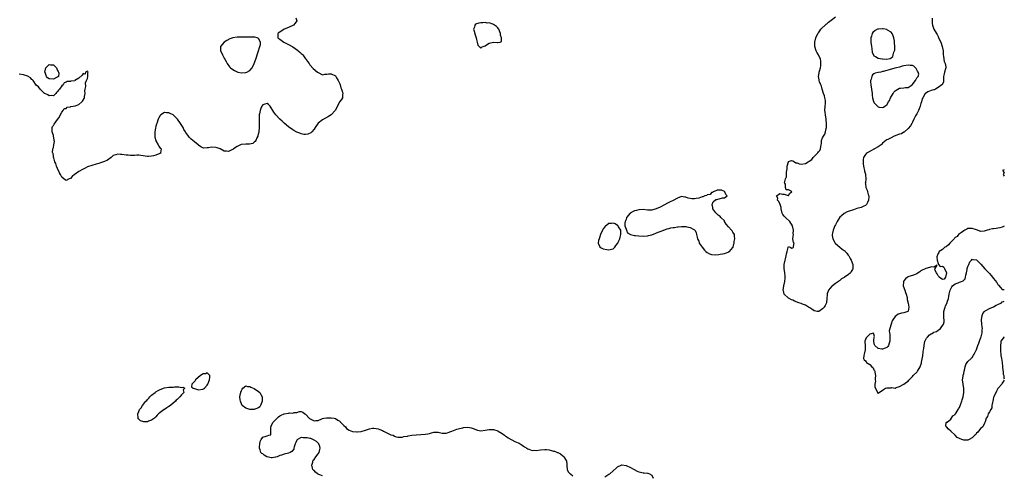
# Model space of a CAD drawing. Units: inches. Extents: x 2631000 to 2634000, y 1488000 to 1491000.
# Drawn here: x 2633539 to 2634000, y 1488358 to 1488572 of the extents above; entities that cross this region are included whole.
import ezdxf

# ---------------------------------------------------------------- set-up
doc = ezdxf.new("R2010")
doc.units = ezdxf.units.IN
doc.header["$MEASUREMENT"] = 0
doc.layers.add('LD26311488_10ft', color=110, linetype='Continuous')

msp = doc.modelspace()

# ---------------------------------------------------------------- linework, layer by layer
at = {"layer": 'LD26311488_10ft', "elevation": 8030}
for points in [[(2633966.23, 1488572.23), (2633966.18, 1488571), (2633966.25, 1488569.75), (2633966.35, 1488569), (2633966.54, 1488568.54), (2633967.07, 1488567), (2633968.21, 1488565), (2633968.52, 1488564.52), (2633969, 1488563.59), (2633969.24, 1488563.24), (2633969.59, 1488562.41), (2633970.25, 1488561), (2633970.97, 1488559), (2633971.36, 1488557), (2633971.46, 1488555), (2633971.57, 1488554.43), (2633971.71, 1488553), (2633971.9, 1488551.9), (2633972.31, 1488551), (2633972.62, 1488549.38), (2633972.65, 1488549), (2633972.53, 1488548.53), (2633972.09, 1488547), (2633971.88, 1488546.12), (2633971.58, 1488545), (2633971.47, 1488543.47), (2633971.58, 1488543), (2633971.56, 1488542.44), (2633971, 1488541.37), (2633970.91, 1488541.09), (2633970.84, 1488541), (2633969, 1488539.7), (2633967.81, 1488539), (2633967.25, 1488538.75), (2633967, 1488538.62), (2633965.7, 1488538.3), (2633965, 1488537.99), (2633964.24, 1488537.76), (2633963.15, 1488537), (2633963, 1488536.92), (2633961.82, 1488535), (2633961.53, 1488534.47), (2633961.24, 1488533), (2633961, 1488532.27), (2633960.69, 1488531), (2633960.2, 1488529.8), (2633959.84, 1488529), (2633959, 1488527.42), (2633958.46, 1488526.46), (2633957.71, 1488525), (2633957, 1488523.56), (2633956.67, 1488523), (2633956.09, 1488521.91), (2633955, 1488520.52), (2633953.13, 1488518.87), (2633953, 1488518.82), (2633951.83, 1488518.17), (2633951, 1488517.9), (2633949.25, 1488517.25), (2633949, 1488517.16), (2633948.86, 1488517.14), (2633948.49, 1488517), (2633947, 1488516.26), (2633945.45, 1488515.45), (2633945, 1488515.27), (2633944.56, 1488515), (2633943, 1488513.72), (2633942.67, 1488513.33), (2633942.33, 1488513), (2633941, 1488512.08), (2633939.26, 1488511), (2633939.09, 1488510.91), (2633939, 1488510.89), (2633937.78, 1488510.22), (2633936.46, 1488509.54), (2633935.58, 1488509), (2633935, 1488508.39), (2633934.07, 1488507), (2633933.89, 1488506.11), (2633933.93, 1488505), (2633934.03, 1488504.03), (2633934.1, 1488503), (2633934.22, 1488502.22), (2633934.54, 1488501), (2633934.57, 1488500.57), (2633935, 1488499.25), (2633935.09, 1488498.91), (2633935.2, 1488497), (2633935, 1488495.22), (2633934.96, 1488495), (2633935, 1488494.78), (2633935.22, 1488493), (2633935.8, 1488491.8), (2633936.01, 1488491), (2633936.29, 1488489.71), (2633936.54, 1488489), (2633936.55, 1488488.55), (2633936.5, 1488487), (2633936.04, 1488485.96), (2633935.49, 1488485), (2633935, 1488484.57), (2633934.26, 1488484.26), (2633933, 1488483.66), (2633931, 1488483.09), (2633929.41, 1488482.59), (2633929, 1488482.43), (2633927.93, 1488482.07), (2633927, 1488481.72), (2633926.46, 1488481.54), (2633925, 1488480.87), (2633923.78, 1488479.78), (2633923, 1488479.11), (2633922.18, 1488477.82), (2633921.79, 1488477), (2633921, 1488475.52), (2633920.76, 1488475), (2633919.89, 1488473), (2633919.59, 1488471.59), (2633919.44, 1488471), (2633919.51, 1488470.49), (2633919.81, 1488469), (2633920.88, 1488467), (2633921, 1488466.84), (2633922.98, 1488464.98), (2633924.15, 1488464.15), (2633925, 1488463.51), (2633925.3, 1488463.3), (2633925.56, 1488463), (2633926.25, 1488462.25), (2633927, 1488461.34), (2633927.22, 1488461), (2633927.8, 1488459.8), (2633928.27, 1488459), (2633929.1, 1488457), (2633929.15, 1488455.14), (2633929.16, 1488455), (2633929, 1488454.62), (2633928.37, 1488453.63), (2633927.96, 1488453), (2633927, 1488452.15), (2633925.28, 1488451), (2633925.1, 1488450.9), (2633925, 1488450.81), (2633923.79, 1488450.21), (2633923, 1488449.49), (2633922.71, 1488449.29), (2633922.4, 1488449), (2633921, 1488448.02), (2633919.6, 1488447), (2633919.26, 1488446.74), (2633917.66, 1488445), (2633917.17, 1488443.17), (2633917.08, 1488442.92), (2633917, 1488441), (2633916.72, 1488439), (2633916.22, 1488437.78), (2633915.72, 1488437), (2633915, 1488436.14), (2633913.2, 1488435), (2633913.09, 1488434.91), (2633913, 1488434.87), (2633912.37, 1488435), (2633911.2, 1488435.2), (2633911, 1488435.21), (2633909.98, 1488435.98), (2633909, 1488436.59), (2633908.44, 1488437), (2633907, 1488437.91), (2633905.63, 1488438.37), (2633905, 1488438.63), (2633903.9, 1488439), (2633901.83, 1488439.83), (2633901, 1488440.23), (2633900.39, 1488440.39), (2633899.28, 1488441), (2633899, 1488441.2), (2633896.98, 1488443), (2633896.6, 1488444.6), (2633896.54, 1488445), (2633896.87, 1488447), (2633897.31, 1488449), (2633897.38, 1488450.62), (2633897.44, 1488451), (2633897.41, 1488451.41), (2633897.22, 1488453), (2633896.93, 1488455), (2633896.93, 1488457), (2633897.38, 1488459), (2633897.55, 1488459.55), (2633897.97, 1488461), (2633898.06, 1488461.94), (2633898.46, 1488463), (2633898.89, 1488464.89), (2633898.89, 1488465), (2633899, 1488465.42), (2633899.83, 1488465), (2633900.64, 1488464.64), (2633901, 1488464.8), (2633901.33, 1488465), (2633901.56, 1488466.44), (2633901.7, 1488467), (2633901.3, 1488467.3), (2633901.09, 1488469), (2633901.06, 1488469.06), (2633901.28, 1488471), (2633901.23, 1488471.23), (2633901.31, 1488473), (2633900.84, 1488475), (2633899.71, 1488477), (2633897.6, 1488479), (2633897, 1488479.6), (2633896.36, 1488480.36), (2633896.02, 1488481), (2633895.56, 1488483), (2633895.62, 1488483.62), (2633895.11, 1488485), (2633894.49, 1488486.49), (2633893.8, 1488487), (2633893.96, 1488487.96), (2633893.41, 1488489), (2633894.33, 1488489.67), (2633895, 1488490.09), (2633896.18, 1488489.82), (2633897, 1488489.93), (2633898.79, 1488489.21), (2633899, 1488489.19), (2633899.6, 1488490.4), (2633900.51, 1488491), (2633899.63, 1488491.63), (2633899, 1488491.9), (2633897.85, 1488491.85), (2633897.63, 1488493), (2633897.54, 1488494.46), (2633897.22, 1488495), (2633897.2, 1488495.2), (2633897.67, 1488497), (2633898.01, 1488497.99), (2633898.07, 1488499), (2633898.11, 1488500.11), (2633898.28, 1488501), (2633898.35, 1488501.65), (2633898.41, 1488503), (2633898.95, 1488505.05), (2633899, 1488505.09), (2633900.45, 1488505.55), (2633901, 1488505.38), (2633901.83, 1488505), (2633902.49, 1488504.49), (2633903, 1488504.47), (2633904, 1488504), (2633905, 1488503.83), (2633907, 1488504.15), (2633908.19, 1488505), (2633908.72, 1488505.28), (2633909.87, 1488506.13), (2633910.56, 1488507), (2633912.58, 1488509), (2633912.76, 1488509.24), (2633913, 1488509.69), (2633913.64, 1488510.36), (2633913.98, 1488511), (2633914.15, 1488512.15), (2633914.32, 1488513), (2633914.41, 1488513.59), (2633914.53, 1488515), (2633915, 1488516.23), (2633915.35, 1488517), (2633916.06, 1488517.94), (2633916.31, 1488519), (2633916.61, 1488520.61), (2633916.76, 1488521), (2633916.81, 1488521.19), (2633916.83, 1488523), (2633916.65, 1488524.65), (2633916.64, 1488525), (2633916.28, 1488527), (2633916.18, 1488528.18), (2633916.07, 1488529), (2633916.24, 1488531), (2633916.29, 1488532.29), (2633916.37, 1488533), (2633916.27, 1488533.73), (2633916.05, 1488535), (2633915.81, 1488535.81), (2633915.44, 1488537), (2633914.77, 1488539), (2633914.38, 1488540.38), (2633914.08, 1488541), (2633913.54, 1488542.46), (2633913.39, 1488543), (2633913.35, 1488543.35), (2633913.04, 1488545), (2633913.32, 1488546.68), (2633913.35, 1488547), (2633913.46, 1488547.46), (2633913.93, 1488549), (2633914.08, 1488549.92), (2633914.2, 1488551), (2633914.1, 1488552.1), (2633913.94, 1488553), (2633913.19, 1488554.81), (2633913.12, 1488555.12), (2633912.34, 1488556.34), (2633911.89, 1488557), (2633911.27, 1488559), (2633911.36, 1488561), (2633911.86, 1488563), (2633912.73, 1488565), (2633912.82, 1488565.18), (2633913, 1488565.41), (2633913.66, 1488566.34), (2633914.18, 1488567), (2633916.61, 1488569.39), (2633917, 1488569.63), (2633917.7, 1488570.3), (2633919, 1488571.23), (2633921, 1488572.87)], [(2633668.44, 1488572.44), (2633668.91, 1488571), (2633668.15, 1488569.85), (2633667.38, 1488569), (2633665, 1488567.85), (2633663.05, 1488567), (2633660.58, 1488565.42), (2633660.02, 1488565), (2633660.04, 1488564.04), (2633660.11, 1488563), (2633661, 1488562.32), (2633662.85, 1488561), (2633665, 1488559.87), (2633667, 1488558.77), (2633669.29, 1488557.29), (2633669.6, 1488557), (2633670.38, 1488556.38), (2633671, 1488555.72), (2633671.4, 1488555.4), (2633671.73, 1488555), (2633673, 1488553.26), (2633673.25, 1488553), (2633673.98, 1488551.98), (2633674.65, 1488551), (2633675, 1488550.36), (2633676.66, 1488548.66), (2633678.64, 1488547), (2633679, 1488546.72), (2633681, 1488545.74), (2633681.97, 1488546.03), (2633683, 1488546), (2633683.81, 1488546.19), (2633685, 1488546.15), (2633687, 1488545.22), (2633687.18, 1488545), (2633687.86, 1488543.86), (2633688.29, 1488543), (2633689, 1488541.5), (2633689.17, 1488541), (2633689.6, 1488539.6), (2633689.88, 1488539), (2633690.37, 1488537.63), (2633690.47, 1488537), (2633690.28, 1488536.28), (2633690.27, 1488535), (2633689.79, 1488534.21), (2633688.98, 1488533.02), (2633687.97, 1488531), (2633686.93, 1488529), (2633685, 1488527.04), (2633683.76, 1488526.24), (2633681, 1488524.62), (2633679, 1488523.07), (2633677.51, 1488521), (2633677, 1488520.24), (2633675.97, 1488519), (2633675.5, 1488518.5), (2633674.13, 1488517.87), (2633673, 1488517.79), (2633672.18, 1488517.82), (2633671, 1488518.08), (2633670.38, 1488518.38), (2633669, 1488518.83), (2633667.61, 1488519.61), (2633667, 1488519.93), (2633665, 1488521.34), (2633663, 1488523.04), (2633662, 1488524.01), (2633661, 1488525.01), (2633659.17, 1488527), (2633658.2, 1488528.2), (2633657.71, 1488529), (2633657, 1488530.33), (2633656.47, 1488531), (2633655.75, 1488531.75), (2633655, 1488532.26), (2633653.97, 1488531.97), (2633653, 1488531.65), (2633652.58, 1488531), (2633652.09, 1488529.91), (2633651.73, 1488529), (2633651.42, 1488527.42), (2633651.33, 1488527), (2633651.26, 1488525), (2633651.29, 1488523.29), (2633651.33, 1488522.67), (2633651.28, 1488521), (2633651.09, 1488519.09), (2633651.09, 1488518.91), (2633650.75, 1488517.25), (2633650.66, 1488517), (2633650.29, 1488516.29), (2633649.78, 1488515), (2633649.5, 1488514.5), (2633649, 1488514.12), (2633648.4, 1488513.6), (2633646.75, 1488513.25), (2633645, 1488513.33), (2633643, 1488513.16), (2633642.87, 1488513.13), (2633641, 1488512.23), (2633639.24, 1488511), (2633639, 1488510.81), (2633638.6, 1488510.6), (2633637, 1488509.87), (2633635.99, 1488510.01), (2633635, 1488510), (2633633.06, 1488511.06), (2633631.6, 1488511.6), (2633631, 1488511.76), (2633629, 1488511.8), (2633627.54, 1488511.54), (2633627, 1488511.53), (2633625.44, 1488511.44), (2633625, 1488511.57), (2633623.94, 1488511.94), (2633623, 1488512.78), (2633622.87, 1488512.87), (2633622.81, 1488513), (2633621, 1488514.28), (2633620.27, 1488515), (2633619.52, 1488515.52), (2633619, 1488516.08), (2633618.5, 1488516.5), (2633618.27, 1488517), (2633617, 1488518.79), (2633616.88, 1488519), (2633616.12, 1488520.12), (2633615.72, 1488521), (2633614.56, 1488523), (2633613.17, 1488525), (2633613, 1488525.18), (2633611, 1488526.98), (2633609.64, 1488527.64), (2633609, 1488527.98), (2633607.93, 1488527.93), (2633607, 1488528.01), (2633605.31, 1488527), (2633605, 1488526.67), (2633604.35, 1488525.65), (2633604.07, 1488525), (2633603.37, 1488523), (2633603.31, 1488522.69), (2633603, 1488521.61), (2633602.78, 1488520.78), (2633602.5, 1488519), (2633602.53, 1488517.47), (2633602.45, 1488517), (2633602.46, 1488516.46), (2633602.89, 1488515), (2633603, 1488514.75), (2633604.09, 1488513), (2633604.34, 1488512.34), (2633605, 1488511.46), (2633605.23, 1488511.22), (2633605.53, 1488511), (2633605.22, 1488509.22), (2633605.35, 1488509), (2633604.86, 1488508.86), (2633603, 1488508.06), (2633601.82, 1488507.82), (2633601, 1488507.57), (2633599.53, 1488507.53), (2633599, 1488507.52), (2633595.98, 1488507.98), (2633595, 1488508.05), (2633594.06, 1488508.06), (2633593, 1488507.98), (2633592, 1488508), (2633591, 1488507.94), (2633590.08, 1488508.08), (2633589, 1488508.17), (2633587, 1488508.49), (2633586.47, 1488508.47), (2633585, 1488508.59), (2633584.27, 1488508.27), (2633583, 1488507.9), (2633582.04, 1488507), (2633581.45, 1488506.55), (2633581, 1488506.28), (2633580.27, 1488505.73), (2633578.91, 1488505.09), (2633577, 1488504.46), (2633576.26, 1488504.26), (2633575, 1488503.89), (2633573, 1488503.34), (2633571, 1488502.61), (2633569.92, 1488502.08), (2633568.61, 1488501.39), (2633567, 1488500.43), (2633565.25, 1488499.24), (2633564.85, 1488499), (2633563.8, 1488498.2), (2633563, 1488497.24), (2633562.8, 1488497.2), (2633562.42, 1488497), (2633561, 1488496.31), (2633560.51, 1488496.51), (2633559.9, 1488497), (2633559, 1488497.75), (2633558.35, 1488499), (2633557.9, 1488499.9), (2633557, 1488501.85), (2633556.52, 1488503), (2633556.14, 1488504.14), (2633555.76, 1488505), (2633555.16, 1488506.84), (2633555.13, 1488507), (2633555.14, 1488507.14), (2633555, 1488507.78), (2633554.84, 1488508.84), (2633554.72, 1488509), (2633554.61, 1488509.39), (2633554.75, 1488511), (2633555, 1488511.7), (2633555.3, 1488513), (2633555.48, 1488514.52), (2633555.45, 1488515), (2633555.36, 1488515.36), (2633555.08, 1488517), (2633555, 1488517.32), (2633554.42, 1488519), (2633554.49, 1488520.49), (2633554.43, 1488521), (2633554.55, 1488521.45), (2633555, 1488522.01), (2633555.31, 1488522.69), (2633557, 1488524.77), (2633557.53, 1488525.53), (2633559, 1488528.3), (2633559.57, 1488529), (2633560, 1488530), (2633561, 1488529.95), (2633561.49, 1488530.51), (2633563, 1488530.68), (2633563.18, 1488530.82), (2633564.24, 1488531), (2633565.19, 1488531.19), (2633567, 1488531.86), (2633568.32, 1488533), (2633568.61, 1488533.39), (2633569, 1488533.85), (2633569.38, 1488534.62), (2633569.52, 1488535), (2633569.64, 1488535.64), (2633569.83, 1488537), (2633569.75, 1488538.25), (2633569.91, 1488539), (2633570.2, 1488540.2), (2633569.97, 1488542.03), (2633570.58, 1488543), (2633571, 1488544.02), (2633571.19, 1488545), (2633571.17, 1488546.83), (2633571.22, 1488547), (2633571.16, 1488547.16), (2633571, 1488547.41), (2633570, 1488547), (2633569.95, 1488546.05), (2633569, 1488546.36), (2633568.5, 1488545.5), (2633567, 1488544.09), (2633565.13, 1488543), (2633565, 1488542.91), (2633563.24, 1488542.76), (2633563, 1488542.61), (2633561.42, 1488542.58), (2633561, 1488542.34), (2633560, 1488542), (2633559.54, 1488541), (2633559, 1488540.57), (2633557.83, 1488539), (2633557.44, 1488538.56), (2633557, 1488537.98), (2633556.54, 1488537.46), (2633556.17, 1488537), (2633555, 1488535.88), (2633554.1, 1488536.1), (2633553, 1488535.94), (2633552.39, 1488536.39), (2633551, 1488536.94), (2633550.92, 1488537), (2633548.86, 1488539), (2633548.06, 1488540.06), (2633547, 1488540.92), (2633545.5, 1488543), (2633545.3, 1488543.3), (2633545, 1488543.49), (2633544.29, 1488544.29), (2633543.16, 1488545), (2633543, 1488545.07), (2633541, 1488545.69), (2633539, 1488546.05)], [(2634000, 1488501.27), (2633999.2, 1488501), (2634000, 1488500.02)], [(2634000, 1488499.99), (2633999.39, 1488499), (2634000, 1488498.26)], [(2634000, 1488474.88), (2633999, 1488474.45), (2633997.88, 1488474.12), (2633997, 1488473.93), (2633996.16, 1488473.84), (2633995, 1488473.63), (2633994.41, 1488473.59), (2633993, 1488473.25), (2633992.77, 1488473.23), (2633991.98, 1488473), (2633991, 1488472.68), (2633990.6, 1488472.6), (2633989, 1488472.46), (2633988.55, 1488472.56), (2633987.5, 1488473), (2633987, 1488473.14), (2633985, 1488473.76), (2633984.17, 1488473.83), (2633983, 1488473.73), (2633982.47, 1488473.53), (2633981.51, 1488473), (2633981, 1488472.62), (2633979.94, 1488471.94), (2633978.63, 1488471), (2633977.92, 1488470.08), (2633977, 1488469.56), (2633976.75, 1488469.25), (2633976.46, 1488469), (2633975, 1488467.43), (2633974.52, 1488467), (2633973.86, 1488466.14), (2633972.74, 1488465.26), (2633972.19, 1488465), (2633971, 1488464), (2633969.57, 1488463), (2633969.37, 1488462.63), (2633969, 1488462.09), (2633968.68, 1488461.32), (2633968.52, 1488461), (2633968.47, 1488460.47), (2633968.54, 1488459), (2633969, 1488457.41), (2633969.21, 1488457), (2633970.02, 1488456.02), (2633971, 1488456.18), (2633971.67, 1488455.67), (2633972.08, 1488455), (2633972.96, 1488453), (2633972.43, 1488451), (2633971.87, 1488450.13), (2633971, 1488449.95), (2633969.51, 1488451), (2633969.34, 1488451.34), (2633969, 1488451.65), (2633968.6, 1488452.6), (2633968.31, 1488453), (2633967.56, 1488454.44), (2633967.65, 1488455), (2633968.62, 1488456.62), (2633967, 1488455.72), (2633965.91, 1488455.91), (2633965, 1488455.59), (2633963.27, 1488455), (2633963, 1488454.93), (2633961.64, 1488454.36), (2633961, 1488453.91), (2633960.44, 1488453.56), (2633959.76, 1488453), (2633959, 1488452.52), (2633958.31, 1488452.31), (2633957, 1488451.77), (2633955.29, 1488451.29), (2633955, 1488451.19), (2633954.68, 1488451), (2633953.75, 1488450.25), (2633953, 1488449.3), (2633952.81, 1488449), (2633952.77, 1488448.77), (2633952.69, 1488447), (2633953.39, 1488445), (2633953.79, 1488443.79), (2633954.11, 1488443), (2633954.48, 1488441.52), (2633954.56, 1488441), (2633954.55, 1488440.55), (2633955, 1488438.84), (2633955.32, 1488437), (2633955, 1488435.16), (2633954.9, 1488435), (2633953.45, 1488434.55), (2633953, 1488434.29), (2633951.88, 1488434.12), (2633951, 1488433.84), (2633950.38, 1488433.62), (2633949.52, 1488433), (2633949, 1488432.6), (2633947.81, 1488431), (2633947.49, 1488430.51), (2633946.98, 1488429), (2633946.38, 1488427), (2633946.14, 1488425.86), (2633946.22, 1488425), (2633946.39, 1488424.39), (2633946.4, 1488423), (2633946.37, 1488421.63), (2633946.4, 1488421), (2633946.06, 1488420.06), (2633945.75, 1488419), (2633945.46, 1488418.54), (2633945, 1488418.13), (2633944.27, 1488417.73), (2633943, 1488417.24), (2633942.66, 1488417.34), (2633941, 1488417.64), (2633939.4, 1488419), (2633939.29, 1488419.29), (2633939, 1488420.83), (2633938.94, 1488420.94), (2633938.9, 1488421.1), (2633939, 1488421.38), (2633939.12, 1488422.88), (2633939.26, 1488423.26), (2633939, 1488424.37), (2633938.81, 1488424.81), (2633937, 1488424.35), (2633935.6, 1488423), (2633935.43, 1488422.57), (2633935, 1488421.85), (2633934.77, 1488421), (2633934.8, 1488420.8), (2633934.83, 1488419), (2633934.83, 1488417.17), (2633934.85, 1488417), (2633934.49, 1488415), (2633934.31, 1488414.31), (2633934.11, 1488413), (2633934.38, 1488412.38), (2633935, 1488411.78), (2633935.31, 1488411.31), (2633935.48, 1488411), (2633937, 1488410.1), (2633938.05, 1488409), (2633938.57, 1488408.57), (2633939, 1488407.7), (2633939.32, 1488407.32), (2633939.4, 1488407), (2633939.45, 1488406.55), (2633939.78, 1488405), (2633939.61, 1488403.61), (2633939.6, 1488403), (2633939.68, 1488402.32), (2633939.41, 1488401), (2633939.49, 1488399.49), (2633940.57, 1488397.43), (2633940.71, 1488397), (2633940.79, 1488396.79), (2633941, 1488396.55), (2633941.37, 1488397), (2633943.52, 1488398.48), (2633944.47, 1488399), (2633945, 1488399.19), (2633945.23, 1488399.23), (2633947, 1488399.23), (2633947.35, 1488399.35), (2633949, 1488399.12), (2633949.32, 1488399.32), (2633951, 1488399.82), (2633953, 1488400.97), (2633954.17, 1488401.83), (2633955, 1488402.36), (2633955.26, 1488402.74), (2633955.48, 1488403), (2633957, 1488404.54), (2633957.42, 1488405), (2633959.23, 1488406.77), (2633959.42, 1488407), (2633960.66, 1488409), (2633961, 1488409.93), (2633961.26, 1488410.74), (2633961.3, 1488411.3), (2633961.88, 1488414.12), (2633961.99, 1488415.99), (2633962.17, 1488417), (2633962.32, 1488417.68), (2633962.43, 1488419), (2633962.88, 1488421), (2633963, 1488421.25), (2633963.61, 1488422.39), (2633964, 1488423), (2633965, 1488424), (2633966.88, 1488425.12), (2633967, 1488425.22), (2633968.34, 1488425.66), (2633969, 1488426.25), (2633969.54, 1488426.46), (2633970.13, 1488427), (2633971.58, 1488429), (2633971.87, 1488430.13), (2633971.92, 1488431), (2633971.75, 1488431.75), (2633971.7, 1488433), (2633971.69, 1488435), (2633972.01, 1488436.01), (2633972.26, 1488437), (2633972.48, 1488437.52), (2633973.26, 1488439), (2633973.32, 1488439.32), (2633973.89, 1488441), (2633974.11, 1488441.89), (2633974.21, 1488443), (2633974.73, 1488445), (2633975, 1488445.54), (2633975.45, 1488446.55), (2633975.82, 1488447), (2633977, 1488447.88), (2633978.41, 1488448.41), (2633979, 1488448.69), (2633979.94, 1488449), (2633980.72, 1488449.28), (2633981.76, 1488450.24), (2633981.89, 1488451), (2633981.99, 1488451.99), (2633982.25, 1488453), (2633982.59, 1488454.59), (2633982.65, 1488455), (2633983, 1488456.07), (2633983.44, 1488457), (2633983.88, 1488458.12), (2633984.7, 1488459), (2633985, 1488459.38), (2633985.28, 1488459.28), (2633987, 1488459.05), (2633989, 1488457.14), (2633990.96, 1488454.96), (2633993, 1488452.75), (2633993.82, 1488451.82), (2633995, 1488450.4), (2633996.45, 1488448.45), (2633997, 1488447.57), (2633997.28, 1488447.28), (2633998.22, 1488446.22), (2633999, 1488445.25), (2633999.24, 1488445.24), (2634000, 1488445.17)], [(2634000, 1488402.79), (2633999, 1488401.45), (2633998.84, 1488401), (2633997.15, 1488399), (2633997, 1488398.87), (2633996.28, 1488397.72), (2633995.09, 1488395), (2633995, 1488394.68), (2633994.57, 1488393), (2633994.41, 1488392.41), (2633994.22, 1488391), (2633994.19, 1488389.81), (2633993.62, 1488389), (2633993, 1488388.02), (2633992.46, 1488387), (2633992.13, 1488385.87), (2633991.55, 1488385), (2633991, 1488383.34), (2633990.92, 1488383), (2633990.73, 1488382.73), (2633989.93, 1488381), (2633989, 1488380.32), (2633987.96, 1488379), (2633987.56, 1488378.44), (2633987, 1488378.05), (2633986.62, 1488377.38), (2633986.24, 1488377), (2633985, 1488375.83), (2633983.49, 1488375), (2633983.19, 1488374.81), (2633983, 1488374.77), (2633981, 1488374.67), (2633980.17, 1488375), (2633979.28, 1488375.28), (2633979, 1488375.45), (2633977.9, 1488375.9), (2633977, 1488377.06), (2633975, 1488378.99), (2633973.82, 1488379.82), (2633973, 1488380.91), (2633972.92, 1488380.92), (2633972.81, 1488381), (2633972.67, 1488381.33), (2633972.75, 1488383), (2633973, 1488383.08), (2633973.22, 1488383.22), (2633975, 1488384.62), (2633975.95, 1488386.05), (2633977, 1488386.77), (2633977.08, 1488386.92), (2633977.16, 1488387), (2633977.45, 1488387.45), (2633978.35, 1488389), (2633978.55, 1488389.45), (2633979, 1488390.08), (2633979.66, 1488391.66), (2633980.18, 1488393), (2633980.35, 1488393.65), (2633980.79, 1488395), (2633981.07, 1488397.07), (2633981.05, 1488399.05), (2633980.8, 1488400.8), (2633980.75, 1488401), (2633980.51, 1488403), (2633980.73, 1488404.73), (2633980.78, 1488405.22), (2633981, 1488405.89), (2633981.27, 1488407), (2633981.43, 1488407.43), (2633981.76, 1488409), (2633981.92, 1488410.08), (2633983, 1488411.49), (2633984.5, 1488413), (2633984.7, 1488413.3), (2633985, 1488413.48), (2633985.53, 1488414.47), (2633985.87, 1488415), (2633986.84, 1488416.83), (2633986.93, 1488417.07), (2633987, 1488417.16), (2633987.44, 1488418.56), (2633987.65, 1488419), (2633988.12, 1488420.12), (2633988.41, 1488421), (2633988.5, 1488421.5), (2633989, 1488422.73), (2633989.13, 1488423.13), (2633989.57, 1488425), (2633989.61, 1488426.39), (2633989.75, 1488427), (2633989.71, 1488427.71), (2633989.44, 1488429), (2633989.29, 1488431), (2633989.66, 1488433), (2633990, 1488434), (2633990.75, 1488435), (2633991, 1488435.19), (2633991.36, 1488435.36), (2633993, 1488436.39), (2633995, 1488437.2), (2633996.15, 1488437.85), (2633997, 1488438.29), (2633998.62, 1488439), (2633999, 1488439.41), (2633999.65, 1488439.65), (2634000, 1488439.73)], [(2634000, 1488423.14), (2633999.85, 1488423), (2633999, 1488421.87), (2633998.41, 1488421), (2633998.37, 1488420.37), (2633998.16, 1488419), (2633998.26, 1488417), (2633998.25, 1488416.25), (2633998.41, 1488415), (2633998.4, 1488414.4), (2633998.64, 1488413), (2633998.94, 1488411), (2633999.15, 1488409.15), (2633999.18, 1488409), (2633999.31, 1488407.31), (2633999.42, 1488407), (2633999.54, 1488405.54), (2633999.83, 1488405), (2633999.82, 1488403.82), (2634000, 1488403.37)], [(2633681, 1488358.03), (2633679.3, 1488358.7), (2633678.85, 1488358.85), (2633678.56, 1488359), (2633677.73, 1488359.73), (2633677, 1488360.48), (2633676.73, 1488360.73), (2633676.5, 1488361), (2633676.31, 1488361.69), (2633675.99, 1488363), (2633676.4, 1488364.4), (2633676.49, 1488365), (2633676.63, 1488365.37), (2633677, 1488365.64), (2633677.82, 1488367), (2633679, 1488368.33), (2633679.37, 1488369), (2633679.63, 1488370.37), (2633679.86, 1488371), (2633679.76, 1488371.76), (2633679.26, 1488373), (2633679, 1488373.34), (2633678.1, 1488374.1), (2633677, 1488374.77), (2633675.45, 1488375.45), (2633675, 1488375.45), (2633673.78, 1488375.78), (2633673, 1488375.86), (2633671.85, 1488375.85), (2633671, 1488375.92), (2633669.29, 1488375), (2633669, 1488374.69), (2633668.42, 1488373.58), (2633668.13, 1488373), (2633667.68, 1488371.68), (2633667.56, 1488371), (2633667.5, 1488370.5), (2633666.59, 1488369.41), (2633665.79, 1488369), (2633665, 1488368.63), (2633663, 1488368.11), (2633661.71, 1488367.71), (2633661, 1488367.53), (2633659.69, 1488367), (2633659.16, 1488366.84), (2633659, 1488366.8), (2633657.47, 1488366.53), (2633657, 1488366.47), (2633655, 1488366.92), (2633654.94, 1488366.94), (2633653.72, 1488367.72), (2633653, 1488368.27), (2633652.53, 1488368.53), (2633652.1, 1488369), (2633651.82, 1488370.18), (2633651.45, 1488371), (2633651.49, 1488371.49), (2633651.69, 1488373), (2633651.83, 1488374.17), (2633652.22, 1488375), (2633653, 1488376.12), (2633654.63, 1488376.63), (2633655, 1488376.8), (2633655.91, 1488377), (2633656.74, 1488377.26), (2633656.7, 1488379), (2633656.7, 1488380.7), (2633656.82, 1488381), (2633656.87, 1488381.13), (2633657, 1488381.31), (2633657.73, 1488383), (2633659, 1488384.19), (2633659.67, 1488385), (2633660.33, 1488385.67), (2633661, 1488386.04), (2633661.6, 1488386.4), (2633663.04, 1488387.04), (2633665, 1488387.38), (2633665.48, 1488387.48), (2633667, 1488387.42), (2633667.66, 1488387.66), (2633669, 1488387.64), (2633670.11, 1488388.11), (2633671, 1488388.19), (2633671.79, 1488387.79), (2633672.69, 1488387), (2633673, 1488386.84), (2633674.9, 1488384.9), (2633676.17, 1488384.17), (2633677, 1488383.82), (2633677.89, 1488383.89), (2633679, 1488383.87), (2633680.71, 1488384.71), (2633681, 1488384.83), (2633681.61, 1488385), (2633682.79, 1488385.21), (2633683, 1488385.23), (2633685, 1488385.18), (2633686.36, 1488385), (2633687, 1488384.87), (2633688.12, 1488384.12), (2633689, 1488383.58), (2633689.28, 1488383.28), (2633689.6, 1488383), (2633691, 1488381.58), (2633691.64, 1488381), (2633692.25, 1488380.25), (2633693.44, 1488379.44), (2633695, 1488378.83), (2633695.16, 1488378.84), (2633697, 1488378.62), (2633697.32, 1488378.68), (2633699, 1488378.85), (2633701, 1488379.41), (2633703, 1488380.08), (2633704.27, 1488380.27), (2633705, 1488380.41), (2633706.14, 1488380.14), (2633707, 1488380.09), (2633707.71, 1488379.71), (2633709, 1488379.23), (2633709.48, 1488379), (2633711, 1488378.12), (2633712.56, 1488377.44), (2633713, 1488377.27), (2633713.97, 1488377), (2633714.66, 1488376.66), (2633715, 1488376.45), (2633716.17, 1488376.17), (2633717, 1488376.07), (2633718.18, 1488376.18), (2633719, 1488376.42), (2633720.67, 1488376.67), (2633721, 1488376.79), (2633722.75, 1488377), (2633724.81, 1488377.19), (2633727, 1488377.35), (2633729, 1488377.51), (2633730.27, 1488377.73), (2633731, 1488377.92), (2633731.91, 1488378.09), (2633733, 1488378.45), (2633735, 1488378.46), (2633735.65, 1488378.35), (2633737, 1488378.02), (2633737.93, 1488378.07), (2633739, 1488378.06), (2633739.69, 1488378.31), (2633741, 1488378.75), (2633741.53, 1488379), (2633743, 1488379.63), (2633743.87, 1488379.87), (2633745, 1488380.25), (2633746.56, 1488380.56), (2633747, 1488380.67), (2633749, 1488380.78), (2633750.49, 1488380.49), (2633751, 1488380.38), (2633752, 1488380), (2633753, 1488379.56), (2633753.44, 1488379.44), (2633755, 1488379.09), (2633757, 1488379.33), (2633759, 1488379.7), (2633761, 1488379.65), (2633763, 1488379.08), (2633763.16, 1488379), (2633765, 1488377.9), (2633766.18, 1488377), (2633766.62, 1488376.62), (2633767, 1488376.42), (2633767.76, 1488375.76), (2633771, 1488374.16), (2633772.51, 1488373.49), (2633773, 1488373.26), (2633773.49, 1488373), (2633774.33, 1488372.33), (2633775, 1488371.92), (2633775.54, 1488371.54), (2633776.56, 1488371), (2633777, 1488370.68), (2633777.44, 1488370.56), (2633779, 1488369.96), (2633780.03, 1488369.97), (2633781, 1488369.94), (2633783, 1488370.21), (2633785, 1488370.38), (2633785.72, 1488370.28), (2633787, 1488370.19), (2633788.18, 1488369.82), (2633789, 1488369.65), (2633789.56, 1488369.56), (2633790.87, 1488369), (2633791, 1488368.93), (2633792.33, 1488368.33), (2633793.47, 1488367.47), (2633793.95, 1488367), (2633795, 1488365.17), (2633795.08, 1488365), (2633795.26, 1488363.26), (2633795.36, 1488362.64), (2633795.42, 1488361), (2633795.94, 1488359.94), (2633796.83, 1488359), (2633797, 1488358.92), (2633798.05, 1488358.05)], [(2633813, 1488357.61), (2633814.44, 1488358.44), (2633815, 1488358.74), (2633815.16, 1488358.84), (2633815.33, 1488359), (2633817, 1488360.36), (2633818.42, 1488361.58), (2633819, 1488362.18), (2633820.66, 1488363), (2633821, 1488363.15), (2633823, 1488362.86), (2633825, 1488361.96), (2633826.86, 1488361), (2633828.24, 1488360.24), (2633829, 1488359.88), (2633829.71, 1488359.71), (2633831, 1488359.38), (2633831.42, 1488359.42), (2633833, 1488359.26), (2633833.25, 1488359.25), (2633833.92, 1488359), (2633835, 1488358.31), (2633835.62, 1488357)]]:
    msp.add_lwpolyline(points, dxfattribs=at)
for points in [[(2633763.29, 1488567.29), (2633763, 1488567.68), (2633762.37, 1488568.37), (2633761.5, 1488569), (2633761, 1488569.33), (2633760.62, 1488569.38), (2633759, 1488569.99), (2633758.05, 1488569.95), (2633757, 1488570.13), (2633755.97, 1488570.03), (2633755, 1488570.01), (2633754.09, 1488569.91), (2633752.56, 1488569.44), (2633752.18, 1488569), (2633752.06, 1488568.06), (2633751.66, 1488567), (2633751.85, 1488566.15), (2633752.42, 1488564.42), (2633752.86, 1488563), (2633753, 1488562.19), (2633753.3, 1488561), (2633753.59, 1488559.59), (2633755, 1488558.23), (2633755.41, 1488558.59), (2633756.11, 1488559), (2633757, 1488559.35), (2633757.75, 1488559.75), (2633759, 1488560.51), (2633761, 1488560.94), (2633762.87, 1488560.87), (2633763, 1488560.81), (2633764.06, 1488561), (2633764.77, 1488561.23), (2633764.74, 1488563), (2633764.31, 1488564.31), (2633764.3, 1488565), (2633763.48, 1488567)], [(2633649.74, 1488553), (2633650.04, 1488553.96), (2633650.4, 1488555), (2633651.03, 1488557), (2633651.44, 1488558.56), (2633651.64, 1488559), (2633651.96, 1488559.96), (2633651.98, 1488561), (2633651, 1488562.65), (2633650.31, 1488563), (2633649.29, 1488563.29), (2633649, 1488563.3), (2633647.39, 1488563.39), (2633647, 1488563.39), (2633643, 1488563.35), (2633641, 1488563.27), (2633639.02, 1488562.98), (2633637.52, 1488562.48), (2633636.2, 1488561.8), (2633635, 1488561.01), (2633633.22, 1488559), (2633633.16, 1488558.84), (2633633.24, 1488557), (2633633.88, 1488555.88), (2633634.08, 1488555), (2633635, 1488553.51), (2633635.24, 1488553), (2633635.91, 1488551.91), (2633636.41, 1488551), (2633637.5, 1488549.5), (2633637.95, 1488549), (2633638.49, 1488548.48), (2633639.7, 1488547.7), (2633641, 1488547.09), (2633641.37, 1488547), (2633643, 1488546.68), (2633645, 1488546.82), (2633645.15, 1488546.85), (2633645.53, 1488547), (2633647, 1488547.81), (2633648.07, 1488549), (2633648.41, 1488549.59), (2633649, 1488551)], [(2633945, 1488566.89), (2633943.24, 1488567.24), (2633943, 1488567.28), (2633941.12, 1488567.12), (2633941, 1488567.12), (2633940.71, 1488567), (2633939.55, 1488566.45), (2633938.47, 1488565.53), (2633938.12, 1488565), (2633937.85, 1488563.85), (2633937.53, 1488563), (2633937.5, 1488562.5), (2633937.61, 1488561), (2633937.81, 1488559), (2633938.01, 1488557.99), (2633938.16, 1488556.16), (2633938.77, 1488555), (2633939, 1488554.62), (2633939.68, 1488554.32), (2633941, 1488553.5), (2633942.8, 1488553.2), (2633943, 1488553.15), (2633944.95, 1488553.05), (2633946.62, 1488553.38), (2633947, 1488553.7), (2633947.77, 1488554.23), (2633947.98, 1488555), (2633948.29, 1488556.29), (2633948.65, 1488557), (2633948.74, 1488557.26), (2633948.74, 1488559), (2633948.61, 1488560.61), (2633948.62, 1488561), (2633948.54, 1488561.46), (2633948.3, 1488563), (2633948.03, 1488564.03), (2633947.51, 1488565), (2633947, 1488565.67), (2633945.35, 1488566.65)], [(2633551.17, 1488546.83), (2633551.08, 1488547), (2633551.52, 1488549), (2633552.21, 1488549.79), (2633553, 1488550.47), (2633553.61, 1488550.39), (2633555, 1488550.31), (2633556.41, 1488549), (2633556.57, 1488548.57), (2633557, 1488547.72), (2633557.21, 1488547.21), (2633557.35, 1488547), (2633557.58, 1488546.42), (2633557.38, 1488545), (2633557, 1488544.55), (2633556.49, 1488544.49), (2633555, 1488543.62), (2633553, 1488543.88), (2633552.23, 1488544.23), (2633551.87, 1488545)], [(2633949.41, 1488538.59), (2633950.15, 1488539), (2633951, 1488539.4), (2633951.39, 1488539.39), (2633953, 1488539.55), (2633953.71, 1488539.71), (2633955, 1488539.79), (2633956.92, 1488541), (2633958.46, 1488543), (2633959, 1488544.23), (2633959.7, 1488545), (2633959.94, 1488546.06), (2633959.65, 1488547), (2633959.37, 1488547.37), (2633959, 1488548.04), (2633958.68, 1488548.68), (2633958.49, 1488549), (2633957.72, 1488549.72), (2633957, 1488550.03), (2633955.93, 1488550.07), (2633955, 1488550.3), (2633953, 1488549.88), (2633952.18, 1488549.82), (2633951, 1488549.34), (2633949.51, 1488549), (2633948.78, 1488548.78), (2633946.06, 1488548.06), (2633945, 1488547.7), (2633943.3, 1488547.3), (2633943, 1488547.21), (2633942.15, 1488547), (2633941.16, 1488546.84), (2633941, 1488546.84), (2633939.52, 1488546.48), (2633939, 1488546.25), (2633938.3, 1488545.7), (2633938.03, 1488545), (2633937.74, 1488543.74), (2633937.42, 1488543), (2633937.41, 1488542.59), (2633937.54, 1488541), (2633937.89, 1488539), (2633938.1, 1488537), (2633938.17, 1488536.17), (2633938.31, 1488535), (2633938.85, 1488533.15), (2633938.88, 1488533), (2633939, 1488532.73), (2633939.84, 1488531.84), (2633940.71, 1488531), (2633941, 1488530.7), (2633941.4, 1488530.6), (2633943, 1488530.42), (2633943.44, 1488530.56), (2633944.09, 1488531), (2633945, 1488531.7), (2633945.79, 1488533), (2633946.27, 1488533.73), (2633946.79, 1488535), (2633947.98, 1488537), (2633948.38, 1488537.62), (2633949, 1488538.23)], [(2633843, 1488485.91), (2633842.36, 1488485.64), (2633841, 1488484.87), (2633839, 1488483.79), (2633837.06, 1488482.94), (2633835.51, 1488482.49), (2633835, 1488482.41), (2633833.6, 1488482.4), (2633833, 1488482.43), (2633831, 1488482.66), (2633829, 1488482.57), (2633827.81, 1488482.19), (2633827, 1488481.98), (2633826.31, 1488481.69), (2633824.95, 1488481), (2633823.22, 1488479), (2633823, 1488478.04), (2633822.64, 1488477), (2633822.36, 1488476.36), (2633822.36, 1488475), (2633823, 1488473.51), (2633823.13, 1488473), (2633823.72, 1488471.72), (2633825.01, 1488471), (2633827, 1488470.54), (2633827.49, 1488470.51), (2633829, 1488470.28), (2633831, 1488470.14), (2633833, 1488470.34), (2633833.51, 1488470.49), (2633835, 1488470.85), (2633837, 1488471.66), (2633838.02, 1488472.02), (2633839, 1488472.44), (2633840.62, 1488473), (2633840.88, 1488473.12), (2633841, 1488473.14), (2633842.31, 1488473.69), (2633843, 1488473.78), (2633843.96, 1488474.04), (2633845, 1488474.27), (2633845.7, 1488474.3), (2633847, 1488474.64), (2633847.43, 1488474.57), (2633849, 1488474.79), (2633849.28, 1488474.72), (2633851, 1488474.68), (2633851.47, 1488474.53), (2633853, 1488474.31), (2633854.71, 1488473.29), (2633855, 1488473.17), (2633855.13, 1488473), (2633855.86, 1488471.86), (2633855.97, 1488471), (2633856.21, 1488469.79), (2633856.47, 1488469), (2633856.65, 1488468.65), (2633857, 1488467.81), (2633857.23, 1488467.23), (2633857.28, 1488467), (2633857.72, 1488466.28), (2633858.54, 1488465), (2633859.69, 1488463.69), (2633860.37, 1488463), (2633861, 1488462.48), (2633861.99, 1488461.99), (2633863, 1488461.67), (2633865, 1488461.54), (2633866.38, 1488461.62), (2633867, 1488461.74), (2633868.12, 1488461.88), (2633869, 1488462.14), (2633870.73, 1488462.73), (2633871, 1488462.79), (2633871.16, 1488462.84), (2633871.4, 1488463), (2633873, 1488464.86), (2633873.07, 1488465), (2633873.44, 1488466.56), (2633873.52, 1488467), (2633873.66, 1488467.66), (2633873.91, 1488469), (2633873.79, 1488470.21), (2633873.76, 1488471), (2633873, 1488472.11), (2633872.62, 1488472.62), (2633872.4, 1488473), (2633871, 1488474.6), (2633869.8, 1488475.8), (2633869.14, 1488477), (2633869, 1488477.32), (2633867.41, 1488479), (2633867, 1488479.36), (2633866.05, 1488480.05), (2633865.18, 1488481), (2633865, 1488481.18), (2633863.66, 1488483), (2633863.57, 1488483.57), (2633863.28, 1488485), (2633863.73, 1488486.27), (2633865, 1488487.35), (2633865.4, 1488487.4), (2633868.11, 1488488.12), (2633869, 1488488.12), (2633870.24, 1488489), (2633869.75, 1488489.75), (2633869.26, 1488491), (2633869.13, 1488491.13), (2633867.68, 1488491.68), (2633867, 1488491.72), (2633865.66, 1488491.66), (2633865, 1488491.49), (2633863.69, 1488491), (2633863.44, 1488490.56), (2633863, 1488490.58), (2633862.28, 1488489.72), (2633861, 1488489.51), (2633860.72, 1488489.28), (2633859.84, 1488489), (2633859, 1488488.64), (2633858.58, 1488488.58), (2633857, 1488487.95), (2633855.84, 1488487.84), (2633855, 1488487.64), (2633853.74, 1488487.74), (2633853, 1488487.83), (2633852.06, 1488488.06), (2633851, 1488488.47), (2633850.5, 1488488.5), (2633849, 1488488.69), (2633847, 1488487.92), (2633845, 1488486.89), (2633843.71, 1488486.29)], [(2633819.2, 1488475.2), (2633819, 1488475.2), (2633817.98, 1488475.98), (2633817, 1488476.25), (2633816.2, 1488476.2), (2633815, 1488476.09), (2633813.25, 1488474.75), (2633813, 1488474.54), (2633812.3, 1488473.7), (2633811.91, 1488473), (2633811.03, 1488471), (2633810.47, 1488469), (2633810.16, 1488468.16), (2633809.99, 1488467), (2633810.78, 1488465.22), (2633810.74, 1488465), (2633810.89, 1488464.89), (2633811, 1488464.89), (2633812.31, 1488464.31), (2633813.99, 1488463.99), (2633815, 1488463.78), (2633816.14, 1488464.14), (2633817, 1488464.33), (2633817.67, 1488465), (2633818.21, 1488465.79), (2633819.16, 1488467), (2633819.36, 1488467.36), (2633820.16, 1488469), (2633820.24, 1488469.76), (2633820.53, 1488471), (2633820.58, 1488472.58), (2633820.49, 1488473), (2633819.51, 1488474.49), (2633819.38, 1488475)], [(2633625, 1488405.72), (2633624.61, 1488405.39), (2633623.9, 1488405), (2633621.55, 1488403), (2633621.43, 1488402.57), (2633621, 1488402.16), (2633620.5, 1488401.5), (2633619.84, 1488401), (2633619.63, 1488399.63), (2633620.4, 1488399), (2633621, 1488398.85), (2633622.4, 1488398.4), (2633623, 1488398.33), (2633625, 1488398.55), (2633625.3, 1488398.7), (2633625.74, 1488399), (2633627, 1488400.41), (2633627.35, 1488401), (2633627.8, 1488402.2), (2633628.05, 1488403), (2633628.27, 1488404.27), (2633628.25, 1488405), (2633627, 1488406.18), (2633626.28, 1488405.72)], [(2633595, 1488388.13), (2633595.38, 1488389), (2633596.12, 1488389.88), (2633596.79, 1488391), (2633598.35, 1488393), (2633598.68, 1488393.32), (2633599, 1488393.73), (2633599.67, 1488394.33), (2633600.17, 1488395), (2633601, 1488395.72), (2633602.6, 1488397), (2633602.84, 1488397.16), (2633603, 1488397.3), (2633604.1, 1488397.9), (2633605, 1488398.49), (2633607, 1488399.2), (2633609, 1488399.49), (2633611, 1488399.6), (2633611.65, 1488399.65), (2633613, 1488399.61), (2633613.67, 1488399.67), (2633615, 1488399.44), (2633615.52, 1488399.52), (2633616.59, 1488399), (2633615.76, 1488398.24), (2633616.03, 1488397), (2633615, 1488396.01), (2633614.26, 1488395), (2633613.57, 1488394.43), (2633613, 1488393.82), (2633612.55, 1488393.45), (2633612.23, 1488393), (2633609.86, 1488391), (2633609, 1488390.41), (2633608.1, 1488389.9), (2633607, 1488389.11), (2633606.81, 1488389), (2633605, 1488387.72), (2633604.26, 1488387), (2633603.59, 1488386.41), (2633603, 1488385.65), (2633602.63, 1488385.37), (2633602.29, 1488385), (2633601, 1488384.08), (2633599.54, 1488383.54), (2633599, 1488383.38), (2633597.32, 1488383.32), (2633595.76, 1488383.76), (2633595, 1488384.61), (2633594.75, 1488384.75), (2633594.67, 1488385), (2633594.75, 1488385.25), (2633594.5, 1488387)], [(2633642.62, 1488396.62), (2633642.69, 1488397), (2633642.76, 1488397.24), (2633643, 1488397.94), (2633643.34, 1488398.66), (2633643.68, 1488399), (2633645, 1488400.13), (2633645.81, 1488399.81), (2633647, 1488399.8), (2633647.49, 1488399.5), (2633649, 1488398.91), (2633651, 1488397.57), (2633651.56, 1488397), (2633652.14, 1488396.14), (2633652.64, 1488395), (2633652.67, 1488393.33), (2633652.71, 1488393), (2633652.49, 1488392.49), (2633651.95, 1488391), (2633651.65, 1488390.35), (2633651, 1488389.92), (2633649.22, 1488389.22), (2633649, 1488389.1), (2633647, 1488389.06), (2633645.47, 1488389.47), (2633645, 1488389.69), (2633643.41, 1488391), (2633643.26, 1488391.26), (2633642.53, 1488393), (2633642.46, 1488393.54), (2633642.32, 1488395)]]:
    msp.add_lwpolyline(points, close=True, dxfattribs=at)

doc.saveas('drawing.dxf')
